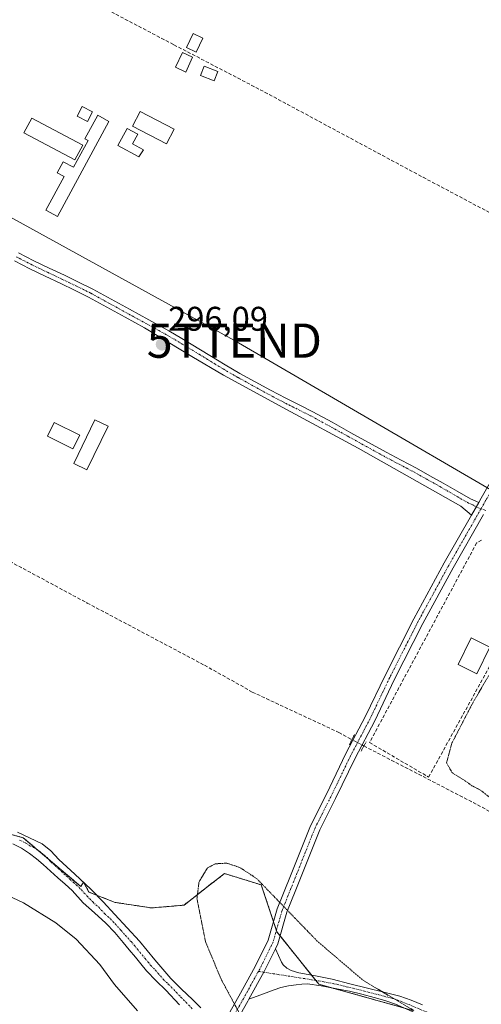
# Model space of a CAD drawing. Units: metres. Extents: x 584072 to 587532, y 4687309 to 4689654.
# Drawn here: x 585481 to 585616, y 4687776 to 4688064 of the extents above; entities that cross this region are included whole.
import ezdxf
from ezdxf.enums import TextEntityAlignment as Align

# ---------------------------------------------------------------- set-up
doc = ezdxf.new("R2010")
doc.units = ezdxf.units.M
doc.header["$MEASUREMENT"] = 0
for name, pattern in [('TRAZO_Y_PUNTO', [1, 0.5, -0.25, 0, -0.25]), ('TRAZOS', [0.75, 0.5, -0.25]), ('TRAZOS2', [0.375, 0.25, -0.125]), ('TRAZOSX2', [1.5, 1, -0.5])]:
    doc.linetypes.add(name, pattern=pattern)
doc.layers.get('0').update_dxf_attribs({"lineweight": 5})
for name, color, linetype, lineweight in [('Arbolado forestal', 92, 'TRAZOS', 0), ('Arbolado forestal CxS', 92, 'Continuous', 0), ('Camino', 19, 'Continuous', 0), ('Camino Cxs', 19, 'Continuous', 0), ('Camino eje', 39, 'TRAZO_Y_PUNTO', 13), ('Carátula', 7, 'Continuous', 5), ('Corriente artificial lineal', 5, 'TRAZOSX2', 13), ('Corriente artificial lineal oculto', 135, 'TRAZO_Y_PUNTO', 13), ('Cultivos herbáceos CxS', 92, 'Continuous', 0), ('Curva de nivel normal', 36, 'Continuous', 0), ('Curva de nivel normal depresión', 36, 'TRAZOS2', 0), ('Edificación ligera', 1, 'Continuous', 0), ('Edificación ligera Cxs', 1, 'Continuous', 0), ('Pista no pavimentada', 254, 'Continuous', 13), ('Pista no pavimentada Cxs', 254, 'Continuous', 0), ('Pista pavimentada', 135, 'Continuous', 13), ('Pista pavimentada Cxs', 135, 'Continuous', 0), ('Pista pavimentada eje', 135, 'TRAZO_Y_PUNTO', 0), ('Puente lineal', 2, 'TRAZOS2', 0), ('Punto de cota en terreno', 7, 'Continuous', 0), ('Rótulo de punto de cota en terreno', 19, 'Continuous', 0), ('Seto lineal', 92, 'TRAZOSX2', 0), ('Tendido', 6, 'Continuous', 0), ('Torre de tendido puntual', 7, 'Continuous', 0)]:
    doc.layers.add(name, color=color, linetype=linetype, lineweight=lineweight)
doc.styles.add('Arial', font='txt', dxfattribs={"height": 0.2})

# ---------------------------------------------------------------- blocks, each defined once
blk = doc.blocks.new('*U153')
at = {"layer": 'Arbolado forestal CxS', "color": 92, "linetype": 'Continuous', "lineweight": 0}
blk.add_polyline3d([(585467.58, 4687828.52, 298.1), (585482.24, 4687824.43, 298.06), (585499.05, 4687810.16, 298.04), (585499.84, 4687811.46, 297.83), (585501.41, 4687808.55, 298.22), (585509.04, 4687805.55, 296.82), (585519.67, 4687803.92, 295.36), (585529.21, 4687804.74, 294.72), (585535.76, 4687809.92, 294.67), (585541.05, 4687813.97, 294.79), (585551.78, 4687810.67, 295.1), (585556.37, 4687796.9, 295.93), (585568.6, 4687781.61, 295.76), (585596.11, 4687773.97, 295.51)], dxfattribs=at)
blk = doc.blocks.new('5PATER')
at = {"layer": 'Carátula', "linetype": 'Continuous', "lineweight": 5}
h = blk.add_hatch(color=250, dxfattribs=at)
edge = h.paths.add_edge_path()
edge.add_ellipse((0, 0.01), major_axis=(-1.33, -1.34), ratio=0.999422, start_angle=0, end_angle=360)
blk = doc.blocks.new('5TTEND')
blk.add_text('5TTEND', height=10).set_placement((0, 0), align=Align.MIDDLE_CENTER)

msp = doc.modelspace()

# ---------------------------------------------------------------- linework, layer by layer
at = {"layer": 'Arbolado forestal', "color": 92, "linetype": 'TRAZOS', "lineweight": 0}
msp.add_polyline3d([(585593.63, 4687774.66, 295.43), (585571.97, 4687780.67, 295.66), (585568.6, 4687781.61, 295.76), (585567.7, 4687782.73, 295.78), (585566.48, 4687784.26, 295.76), (585557.3, 4687795.74, 295.89), (585556.37, 4687796.91, 295.93), (585556.21, 4687797.38, 295.91), (585555.37, 4687799.9, 295.68), (585551.78, 4687810.67, 295.1), (585541.05, 4687813.97, 294.79), (585535.76, 4687809.92, 294.67), (585529.21, 4687804.74, 294.72), (585519.67, 4687803.92, 295.36), (585509.04, 4687805.55, 296.82), (585503.64, 4687807.68, 297.65), (585501.41, 4687808.55, 298.22), (585499.94, 4687811.29, 297.84), (585499.84, 4687811.46, 297.83), (585499.81, 4687811.41, 297.84), (585499.05, 4687810.16, 298.04), (585489.53, 4687818.24, 298.15), (585486.51, 4687820.8, 298.16), (585482.24, 4687824.43, 298.06), (585467.58, 4687828.52, 298.1)], dxfattribs=at)
at = {"layer": 'Camino', "color": 19, "linetype": 'Continuous', "lineweight": 0}
for points in [[(585548.18, 4687777.22, 296.46), (585552.65, 4687785.36, 296.2), (585555.92, 4687791.99, 295.94)], [(585555.92, 4687791.99, 295.94), (585557.65, 4687788.11, 295.95), (585558.17, 4687787.26, 295.93), (585559.23, 4687786.27, 295.9), (585560.51, 4687785.59, 295.86), (585562.75, 4687784.9, 295.81), (585567.66, 4687784.06, 295.75), (585572.53, 4687783.12, 295.71), (585577.68, 4687781.77, 295.49), (585582.82, 4687780.42, 295.55), (585587.57, 4687779.31, 295.64), (585592.3, 4687778.13, 295.64), (585595.62, 4687776.97, 295.6), (585598.87, 4687775.64, 295.63)], [(585604.21, 4687770.3, 295.54), (585601.27, 4687771.44, 295.48), (585597.64, 4687772.88, 295.43), (585594.33, 4687774.35, 295.44), (585591, 4687775.8, 295.38), (585587.9, 4687776.85, 295.27), (585584.75, 4687777.74, 295.37), (585581.15, 4687778.72, 295.48), (585577.52, 4687779.59, 295.3), (585575.43, 4687780.02, 295.38), (585573.34, 4687780.41, 295.55), (585569.3, 4687781.19, 295.74), (585565.25, 4687781.75, 295.83), (585563.62, 4687781.67, 295.88), (585561.98, 4687781.41, 295.93), (585559.74, 4687781.13, 295.99), (585557.54, 4687780.68, 296.04), (585555.55, 4687780.01, 296.1), (585551.62, 4687778.51, 296.28), (585548.18, 4687777.22, 296.46)]]:
    msp.add_polyline3d(points, dxfattribs=at)
at = {"layer": 'Camino Cxs', "color": 19, "linetype": 'Continuous', "lineweight": 0}
msp.add_polyline3d([(585594.33, 4687774.35, 295.44), (585591, 4687775.8, 295.38), (585587.9, 4687776.85, 295.27), (585584.75, 4687777.74, 295.37), (585581.15, 4687778.72, 295.48), (585577.52, 4687779.59, 295.3), (585575.43, 4687780.02, 295.38), (585573.34, 4687780.41, 295.55), (585569.3, 4687781.19, 295.74), (585565.25, 4687781.75, 295.83), (585563.62, 4687781.67, 295.88), (585561.98, 4687781.41, 295.93), (585559.74, 4687781.13, 295.99), (585557.54, 4687780.68, 296.04), (585555.55, 4687780.01, 296.1), (585551.62, 4687778.51, 296.28), (585548.18, 4687777.22, 296.46), (585552.65, 4687785.36, 296.2), (585555.92, 4687791.99, 295.94), (585557.65, 4687788.11, 295.95), (585558.17, 4687787.26, 295.93), (585559.23, 4687786.27, 295.9), (585560.51, 4687785.59, 295.86), (585562.75, 4687784.9, 295.81), (585567.66, 4687784.06, 295.75), (585572.53, 4687783.12, 295.71), (585577.68, 4687781.77, 295.49), (585582.82, 4687780.42, 295.55), (585587.57, 4687779.31, 295.64), (585592.3, 4687778.13, 295.64), (585595.62, 4687776.97, 295.6), (585598.87, 4687775.64, 295.63)], dxfattribs=at)
at = {"layer": 'Camino eje', "color": 39, "linetype": 'TRAZO_Y_PUNTO', "lineweight": 13}
msp.add_polyline3d([(585550.94, 4687785.37, 296.23), (585564, 4687783.33, 295.85), (585566.46, 4687782.91, 295.79), (585568.48, 4687782.63, 295.77), (585572.94, 4687781.77, 295.64), (585573.98, 4687781.57, 295.58), (585576.56, 4687780.9, 295.38), (585577.6, 4687780.68, 295.4), (585579.42, 4687780.25, 295.44), (585581.99, 4687779.57, 295.53), (585583.79, 4687779.08, 295.57), (585586.16, 4687778.53, 295.65), (585587.74, 4687778.08, 295.56), (585590.1, 4687777.49, 295.52), (585591.65, 4687776.97, 295.54), (585593.32, 4687776.24, 295.52), (585594.98, 4687775.66, 295.53), (585596.63, 4687774.93, 295.56), (585598.26, 4687774.26, 295.61), (585600.07, 4687773.54, 295.7), (585602, 4687772.75, 295.67), (585603.47, 4687772.18, 295.62), (585605.4, 4687771.37, 295.64), (585608.68, 4687770.06, 295.71)], dxfattribs=at)
at = {"layer": 'Corriente artificial lineal', "color": 5, "linetype": 'TRAZOSX2', "lineweight": 13}
for points in [[(585323.07, 4688166.99, 297.1), (585323.37, 4688166.21, 297.08), (585325.07, 4688163.99, 296.94), (585349.73, 4688150.25, 296.57), (585371.36, 4688139.29, 296.47), (585433.47, 4688105.72, 296.26), (585505.31, 4688067.27, 296.57), (585526.26, 4688056.27, 296.26), (585551.45, 4688043.14, 296.3), (585599.07, 4688017.53, 296.04), (585651.81, 4687989.53, 296.23)], [(585339.28, 4688061.58, 296.68), (585340.93, 4688057.79, 296.73), (585343.79, 4688051.2, 296.58), (585346.88, 4688043.74, 296.73), (585350.37, 4688039.06, 296.62), (585355.53, 4688029.45, 296.49), (585359.98, 4688019.93, 296.48), (585364.5, 4688009.45, 296.63), (585367.57, 4688000.88, 296.58), (585373.5, 4687988.12, 296.7), (585382.65, 4687966.64, 296.4), (585386.66, 4687958.52, 296.68), (585406.51, 4687945.35, 296.1), (585420.06, 4687936.89, 295.91), (585432.52, 4687929.89, 295.91), (585436, 4687928.02, 296), (585500.91, 4687893.07, 295.82), (585535.2, 4687874.87, 295.87), (585549.17, 4687867.04, 295.86), (585574.43, 4687855.22, 296.01), (585578.26, 4687853.09, 296.23)], [(585581.79, 4687851.27, 296.17), (585613.67, 4687834.76, 295.55), (585639.3, 4687820.9, 295.8), (585676.17, 4687801.34, 295.73), (585697.2, 4687789.36, 295.76), (585747.52, 4687762.5, 295.87), (585766.51, 4687752.85, 295.82), (585776.84, 4687746.94, 295.77), (585780.78, 4687745.41, 295.79), (585784.83, 4687744.43, 295.77), (585793.11, 4687743.55, 295.73), (585804.48, 4687743.32, 295.8), (585815.81, 4687743.97, 295.86), (585830.11, 4687746.17, 295.54), (585837.28, 4687746.62, 295.39), (585844.6, 4687746.74, 295.46), (585847.32, 4687744.37, 295.17), (585848.68, 4687742.91, 295.03), (585851.01, 4687736.9, 295.02), (585852.85, 4687731.47, 294.9), (585857.9, 4687726.04, 294.9), (585869.83, 4687713.04, 294.82), (585880.59, 4687701.5, 294.71)]]:
    msp.add_polyline3d(points, dxfattribs=at)
at = {"layer": 'Corriente artificial lineal oculto', "color": 135, "linetype": 'TRAZO_Y_PUNTO', "lineweight": 13}
msp.add_polyline3d([(585578.26, 4687853.09, 296.23), (585581.79, 4687851.27, 296.17)], dxfattribs=at)
at = {"layer": 'Cultivos herbáceos CxS', "color": 92, "linetype": 'Continuous', "lineweight": 0}
for points in [[(585596.11, 4687773.97, 295.51), (585568.6, 4687781.61, 295.76), (585556.37, 4687796.9, 295.93), (585551.78, 4687810.67, 295.1), (585541.05, 4687813.97, 294.79), (585535.76, 4687809.92, 294.67), (585529.21, 4687804.74, 294.72), (585519.67, 4687803.92, 295.36), (585509.04, 4687805.55, 296.82), (585501.41, 4687808.55, 298.22), (585499.84, 4687811.46, 297.83), (585499.05, 4687810.16, 298.04), (585482.24, 4687824.43, 298.06), (585467.58, 4687828.52, 298.1)], [(585593.63, 4687774.66, 295.43), (585571.97, 4687780.67, 295.66), (585568.6, 4687781.61, 295.76), (585567.7, 4687782.73, 295.78), (585566.48, 4687784.26, 295.76), (585557.3, 4687795.74, 295.89), (585556.37, 4687796.91, 295.93), (585556.21, 4687797.38, 295.91), (585555.37, 4687799.9, 295.68), (585551.78, 4687810.67, 295.1), (585541.05, 4687813.97, 294.79), (585535.76, 4687809.92, 294.67), (585529.21, 4687804.74, 294.72), (585519.67, 4687803.92, 295.36), (585509.04, 4687805.55, 296.82), (585503.64, 4687807.68, 297.65), (585501.41, 4687808.55, 298.22), (585499.94, 4687811.29, 297.84), (585499.84, 4687811.46, 297.83), (585499.81, 4687811.41, 297.84), (585499.05, 4687810.16, 298.04), (585489.53, 4687818.24, 298.15), (585486.51, 4687820.8, 298.16), (585482.24, 4687824.43, 298.06), (585467.58, 4687828.52, 298.1)]]:
    msp.add_polyline3d(points, dxfattribs=at)
at = {"layer": 'Curva de nivel normal', "color": 36, "linetype": 'Continuous', "lineweight": 0}
msp.add_polyline3d([(585515.65, 4687773.87, 295), (585508.92, 4687781.49, 295), (585504.64, 4687787.43, 295), (585497.66, 4687794.83, 295), (585491.76, 4687799.59, 295), (585482.31, 4687805.43, 295), (585474.16, 4687809.21, 295), (585466.27, 4687811.8, 295), (585457.59, 4687813.13, 295), (585450.72, 4687812.45, 295), (585444.77, 4687809.29, 295), (585442.33, 4687806.25, 295), (585440.53, 4687801.67, 295), (585439.84, 4687796.54, 295), (585440.25, 4687789.73, 295), (585442.86, 4687779.87, 295), (585448.89, 4687768.34, 295)], dxfattribs=at)
at = {"layer": 'Curva de nivel normal depresión', "color": 36, "linetype": 'TRAZOS2', "lineweight": 0}
for points in [[(585628.34, 4687889.03, 295), (585613.68, 4687864.04, 295), (585607.44, 4687852.02, 295), (585605.91, 4687846.36, 295), (585607.55, 4687843.47, 295), (585611.41, 4687841.05, 295), (585613.34, 4687839.65, 295), (585615.98, 4687838.29, 295), (585619.14, 4687835.78, 295)], [(585596.32, 4687773.96, 295), (585581.52, 4687782.76, 295), (585568.12, 4687794.24, 295), (585550.44, 4687812.51, 295), (585545.48, 4687815.77, 295), (585541.7, 4687817, 295), (585538.3, 4687816.82, 295), (585536.02, 4687815.58, 295), (585533.6, 4687811.59, 295), (585532.99, 4687806.63, 295), (585535.48, 4687794.08, 295), (585540.02, 4687783.14, 295), (585545.19, 4687773.52, 295)]]:
    msp.add_polyline3d(points, dxfattribs=at)
at = {"layer": 'Edificación ligera', "color": 1, "linetype": 'Continuous', "lineweight": 0}
for points in [[(585534.71, 4688058.23, 297.17), (585532.71, 4688054.12, 299.17), (585529.91, 4688055.48, 298.5), (585531.91, 4688059.59, 298.29), (585534.71, 4688058.23, 297.17)], [(585531.73, 4688052.63, 297.45), (585529.72, 4688048.31, 296.99), (585526.75, 4688049.69, 298.42), (585528.75, 4688054.01, 297.56), (585531.73, 4688052.63, 297.45)], [(585539.07, 4688048.43, 297.5), (585538.01, 4688045.75, 296.21), (585534.01, 4688047.33, 296.27), (585535.07, 4688050.01, 296.35), (585539.07, 4688048.43, 297.5)], [(585502.46, 4688036.64, 300.6), (585500.99, 4688033.8, 299.74), (585497.94, 4688035.38, 300.73), (585499.41, 4688038.22, 300.31), (585502.46, 4688036.64, 300.6)], [(585526.29, 4688031.58, 296.42), (585524.05, 4688027.27, 296.23), (585514.15, 4688032.43, 298.24), (585516.4, 4688036.74, 296.24), (585526.29, 4688031.58, 296.42)], [(585499.61, 4688026.95, 299.29), (585497.29, 4688022.59, 298.9), (585482.44, 4688030.49, 297.54), (585484.77, 4688034.86, 298.37), (585499.61, 4688026.95, 299.29)], [(585507.23, 4688033.82, 300.34), (585492.2, 4688006.1, 298.1), (585488.82, 4688007.93, 297.7), (585494.16, 4688017.77, 299.3), (585492.18, 4688018.85, 298.91), (585493.93, 4688022.09, 298.94), (585496.92, 4688020.47, 299.01), (585501.16, 4688028.3, 300.24), (585500.25, 4688028.79, 298.99), (585504.01, 4688035.72, 300.46), (585507.23, 4688033.82, 300.34)], [(585517.33, 4688025.59, 297.7), (585516, 4688023.47, 298.31), (585509.89, 4688026.84, 298.9), (585512.63, 4688031.8, 297.28), (585515.71, 4688030.09, 298.79), (585514.18, 4688027.32, 299.12), (585517.33, 4688025.59, 297.7)], [(585498.74, 4687942.18, 297.46), (585496.76, 4687938.17, 296.21), (585489.29, 4687941.85, 296.64), (585491.27, 4687945.87, 296.14), (585498.74, 4687942.18, 297.46)], [(585507.01, 4687944.73, 297.1), (585500.8, 4687931.98, 295.93), (585496.97, 4687933.85, 296.88), (585503.19, 4687946.59, 296.83), (585507.01, 4687944.73, 297.1)], [(585618.62, 4687880.19, 297.35), (585614.82, 4687872.4, 296.12), (585609.32, 4687875.07, 296.5), (585613.11, 4687882.87, 297.07), (585618.62, 4687880.19, 297.35)]]:
    msp.add_polyline3d(points, dxfattribs=at)
at = {"layer": 'Edificación ligera Cxs', "color": 1, "linetype": 'Continuous', "lineweight": 0}
for points in [[(585534.71, 4688058.23, 297.17), (585532.71, 4688054.12, 299.17), (585529.91, 4688055.48, 298.5), (585531.91, 4688059.59, 298.29), (585534.71, 4688058.23, 297.17)], [(585531.73, 4688052.63, 297.45), (585529.72, 4688048.31, 296.99), (585526.75, 4688049.69, 298.42), (585528.75, 4688054.01, 297.56), (585531.73, 4688052.63, 297.45)], [(585539.07, 4688048.43, 297.5), (585538.01, 4688045.75, 296.21), (585534.01, 4688047.33, 296.27), (585535.07, 4688050.01, 296.35), (585539.07, 4688048.43, 297.5)], [(585502.46, 4688036.64, 300.6), (585500.99, 4688033.8, 299.74), (585497.94, 4688035.38, 300.73), (585499.41, 4688038.22, 300.31), (585502.46, 4688036.64, 300.6)], [(585526.29, 4688031.58, 296.42), (585524.05, 4688027.27, 296.23), (585514.15, 4688032.43, 298.24), (585516.4, 4688036.74, 296.24), (585526.29, 4688031.58, 296.42)], [(585499.61, 4688026.95, 299.29), (585497.29, 4688022.59, 298.9), (585482.44, 4688030.49, 297.54), (585484.77, 4688034.86, 298.37), (585499.61, 4688026.95, 299.29)], [(585507.23, 4688033.82, 300.34), (585492.2, 4688006.1, 298.1), (585488.82, 4688007.93, 297.7), (585494.16, 4688017.77, 299.3), (585492.18, 4688018.85, 298.91), (585493.93, 4688022.09, 298.94), (585496.92, 4688020.47, 299.01), (585501.16, 4688028.3, 300.24), (585500.25, 4688028.79, 298.99), (585504.01, 4688035.72, 300.46), (585507.23, 4688033.82, 300.34)], [(585517.33, 4688025.59, 297.7), (585516, 4688023.47, 298.31), (585509.89, 4688026.84, 298.9), (585512.63, 4688031.8, 297.28), (585515.71, 4688030.09, 298.79), (585514.18, 4688027.32, 299.12), (585517.33, 4688025.59, 297.7)], [(585498.74, 4687942.18, 297.46), (585496.76, 4687938.17, 296.21), (585489.29, 4687941.85, 296.64), (585491.27, 4687945.87, 296.14), (585498.74, 4687942.18, 297.46)], [(585507.01, 4687944.73, 297.1), (585500.8, 4687931.98, 295.93), (585496.97, 4687933.85, 296.88), (585503.19, 4687946.59, 296.83), (585507.01, 4687944.73, 297.1)], [(585618.62, 4687880.19, 297.35), (585614.82, 4687872.4, 296.12), (585609.32, 4687875.07, 296.5), (585613.11, 4687882.87, 297.07), (585618.62, 4687880.19, 297.35)]]:
    msp.add_polyline3d(points, close=True, dxfattribs=at)
at = {"layer": 'Pista no pavimentada', "color": 254, "linetype": 'Continuous', "lineweight": 13}
for points in [[(585613.19, 4687918.72, 295.89), (585610.06, 4687921.34, 295.95), (585580.11, 4687938.38, 296.01), (585559.15, 4687949.6, 295.98), (585540.74, 4687959.65, 296.06), (585531.53, 4687965.16, 296.07), (585517.68, 4687973.49, 296.19), (585511.96, 4687976.59, 296.14), (585506.62, 4687979.55, 296.16), (585501.26, 4687982.49, 296.25), (585497.23, 4687984.51, 296.23), (585493.16, 4687986.45, 296.21), (585488.65, 4687988.59, 296.23), (585484.14, 4687990.76, 296.22), (585479.62, 4687993.08, 296.24)], [(585480.85, 4687995.46, 296.31), (585485.34, 4687993.15, 296.34), (585489.8, 4687991.01, 296.26), (585494.31, 4687988.87, 296.27), (585498.41, 4687986.91, 296.24), (585502.51, 4687984.86, 296.25), (585507.91, 4687981.9, 296.16), (585513.25, 4687978.94, 296.2), (585518.96, 4687975.84, 296.16), (585524.75, 4687972.66, 296.15), (585528.57, 4687970.42, 296.16), (585536.79, 4687965.41, 296.17), (585541.2, 4687962.73, 296.18), (585545.56, 4687960.2, 296.09), (585549.98, 4687957.74, 296.06), (585554.46, 4687955.3, 296.07), (585558.94, 4687952.93, 296.06), (585562.89, 4687950.97, 296.01), (585566.89, 4687948.94, 296.08), (585572.47, 4687945.9, 296.02), (585578, 4687942.85, 296.04), (585583.16, 4687939.99, 296.03), (585588.31, 4687937.14, 296), (585592.7, 4687934.81, 296.03), (585597.15, 4687932.47, 296.03), (585601.07, 4687930.29, 296.02), (585604.96, 4687928.1, 296.05), (585609.02, 4687925.74, 296.01), (585612.95, 4687923.48, 296), (585615.32, 4687922.46, 295.95)], [(585615.32, 4687922.46, 295.95), (585613.19, 4687918.72, 295.89)], [(585480.59, 4687826.12, 297.94), (585487.77, 4687822.68, 297.66), (585490.33, 4687820.59, 297.51), (585492.61, 4687818.08, 297.8), (585497.29, 4687813.77, 298), (585501.93, 4687809.42, 297.91), (585505.53, 4687805.75, 297.61), (585509.03, 4687801.98, 297.5), (585512.6, 4687798.09, 297.79), (585516.15, 4687794.17, 297.8), (585520.7, 4687788.72, 297.94), (585525.34, 4687783.33, 297.89), (585528.49, 4687780.22, 297.79), (585531.68, 4687777.14, 297.92), (585534.12, 4687774.67, 297.98)], [(585527.88, 4687775.61, 297.75), (585523.91, 4687779.87, 297.74), (585521.02, 4687782.65, 297.84), (585518.25, 4687785.54, 297.64), (585516.61, 4687787.54, 297.82), (585514.98, 4687789.54, 297.73), (585513.22, 4687791.69, 297.72), (585511.46, 4687793.85, 297.99), (585508.96, 4687796.71, 297.75), (585506.35, 4687799.47, 297.87), (585503.03, 4687802.47, 297.86), (585499.69, 4687805.43, 297.83), (585496.56, 4687809, 298.17), (585494.47, 4687810.87, 297.92), (585492.37, 4687812.73, 298.03), (585490.21, 4687814.69, 297.88), (585488.05, 4687816.64, 297.83), (585486.1, 4687818.28, 298.14), (585484.07, 4687819.82, 297.83), (585481.73, 4687821.39, 297.78), (585479.22, 4687822.67, 297.94)]]:
    msp.add_polyline3d(points, dxfattribs=at)
at = {"layer": 'Pista no pavimentada Cxs', "color": 254, "linetype": 'Continuous', "lineweight": 0}
for points in [[(585480.85, 4687995.46, 296.31), (585485.34, 4687993.15, 296.34), (585489.8, 4687991.01, 296.26), (585494.31, 4687988.87, 296.27), (585498.41, 4687986.91, 296.24), (585502.51, 4687984.86, 296.25), (585507.91, 4687981.9, 296.16), (585513.25, 4687978.94, 296.2), (585518.96, 4687975.84, 296.16), (585524.75, 4687972.66, 296.15), (585528.57, 4687970.42, 296.16), (585536.79, 4687965.41, 296.17), (585541.2, 4687962.73, 296.18), (585545.56, 4687960.2, 296.09), (585549.98, 4687957.74, 296.06), (585554.46, 4687955.3, 296.07), (585558.94, 4687952.93, 296.06), (585562.89, 4687950.97, 296.01), (585566.89, 4687948.94, 296.08), (585572.47, 4687945.9, 296.02), (585578, 4687942.85, 296.04), (585583.16, 4687939.99, 296.03), (585588.31, 4687937.14, 296), (585592.7, 4687934.81, 296.03), (585597.15, 4687932.47, 296.03), (585601.07, 4687930.29, 296.02), (585604.96, 4687928.1, 296.05), (585609.02, 4687925.74, 296.01), (585612.95, 4687923.48, 296), (585615.32, 4687922.46, 295.95), (585615.32, 4687922.46, 295.95), (585613.19, 4687918.72, 295.89), (585610.06, 4687921.34, 295.95), (585580.11, 4687938.38, 296.01), (585559.15, 4687949.6, 295.98), (585540.74, 4687959.65, 296.06), (585531.53, 4687965.16, 296.07), (585517.68, 4687973.49, 296.19), (585511.96, 4687976.59, 296.14), (585506.62, 4687979.55, 296.16), (585501.26, 4687982.49, 296.25), (585497.23, 4687984.51, 296.23), (585493.16, 4687986.45, 296.21), (585488.65, 4687988.59, 296.23), (585484.14, 4687990.76, 296.22), (585479.62, 4687993.08, 296.24)], [(585480.59, 4687826.12, 297.94), (585487.77, 4687822.68, 297.66), (585490.33, 4687820.59, 297.51), (585492.61, 4687818.08, 297.8), (585497.29, 4687813.77, 298), (585501.93, 4687809.42, 297.91), (585505.53, 4687805.75, 297.61), (585509.03, 4687801.98, 297.5), (585512.6, 4687798.09, 297.79), (585516.15, 4687794.17, 297.8), (585520.7, 4687788.72, 297.94), (585525.34, 4687783.33, 297.89), (585528.49, 4687780.22, 297.79), (585531.68, 4687777.14, 297.92), (585534.12, 4687774.67, 297.98)], [(585527.88, 4687775.61, 297.75), (585523.91, 4687779.87, 297.74), (585521.02, 4687782.65, 297.84), (585518.25, 4687785.54, 297.64), (585516.61, 4687787.54, 297.82), (585514.98, 4687789.54, 297.73), (585513.22, 4687791.69, 297.72), (585511.46, 4687793.85, 297.99), (585508.96, 4687796.71, 297.75), (585506.35, 4687799.47, 297.87), (585503.03, 4687802.47, 297.86), (585499.69, 4687805.43, 297.83), (585496.56, 4687809, 298.17), (585494.47, 4687810.87, 297.92), (585492.37, 4687812.73, 298.03), (585490.21, 4687814.69, 297.88), (585488.05, 4687816.64, 297.83), (585486.1, 4687818.28, 298.14), (585484.07, 4687819.82, 297.83), (585481.73, 4687821.39, 297.78), (585479.22, 4687822.67, 297.94)]]:
    msp.add_polyline3d(points, dxfattribs=at)
at = {"layer": 'Pista pavimentada', "color": 135, "linetype": 'Continuous', "lineweight": 13}
for points in [[(585615.32, 4687922.46, 295.95), (585616.06, 4687923.75, 295.95), (585625.25, 4687939.71, 296.01), (585635.4, 4687959.06, 296.07), (585645.04, 4687976.96, 296.05), (585656.16, 4687996.65, 296.12), (585662.82, 4688009.02, 296.02), (585677.73, 4688036.95, 295.99), (585688.09, 4688056.92, 296.14), (585688.28, 4688057.33, 296.15)], [(585615.32, 4687922.46, 295.95), (585613.19, 4687918.72, 295.89)], [(585539.74, 4687768.32, 298.07), (585541.33, 4687771.23, 297.73), (585545.25, 4687778.11, 296.9), (585549.99, 4687786.75, 296.12), (585553.83, 4687794.54, 295.65), (585556.46, 4687803.69, 295.77), (585560.3, 4687813.28, 295.95), (585566.14, 4687827.95, 295.81), (585570.82, 4687837.2, 295.88), (585576.54, 4687849.07, 296.09), (585582.26, 4687859.97, 295.96), (585587.97, 4687871.92, 295.84), (585596.35, 4687888.46, 295.83), (585605.25, 4687904.79, 295.82), (585613.19, 4687918.72, 295.89)], [(585616.76, 4687918.92, 295.9), (585607.88, 4687903.33, 295.79), (585599, 4687887.07, 295.78), (585590.66, 4687870.59, 295.83), (585584.94, 4687858.62, 295.9), (585579.22, 4687847.72, 296.05), (585573.51, 4687835.88, 295.77), (585568.88, 4687826.72, 295.72), (585563.08, 4687812.17, 295.82), (585559.3, 4687802.72, 295.71), (585556.64, 4687793.45, 295.94), (585555.92, 4687791.99, 295.94)], [(585548.18, 4687777.22, 296.46), (585552.65, 4687785.36, 296.2), (585555.92, 4687791.99, 295.94)], [(585548.18, 4687777.22, 296.46), (585547.87, 4687776.65, 296.48), (585543.95, 4687769.77, 297.18), (585541.83, 4687765.87, 298.03)]]:
    msp.add_polyline3d(points, dxfattribs=at)
at = {"layer": 'Pista pavimentada Cxs', "color": 135, "linetype": 'Continuous', "lineweight": 0}
for points in [[(585541.33, 4687771.23, 297.73), (585545.25, 4687778.11, 296.9), (585549.99, 4687786.75, 296.12), (585553.83, 4687794.54, 295.65), (585556.46, 4687803.69, 295.77), (585560.3, 4687813.28, 295.95), (585566.14, 4687827.95, 295.81), (585570.82, 4687837.2, 295.88), (585576.54, 4687849.07, 296.09), (585582.26, 4687859.97, 295.96), (585587.97, 4687871.92, 295.84), (585596.35, 4687888.46, 295.83), (585605.25, 4687904.79, 295.82), (585613.19, 4687918.72, 295.89), (585615.32, 4687922.46, 295.95), (585616.06, 4687923.75, 295.95), (585625.25, 4687939.71, 296.01)], [(585616.76, 4687918.92, 295.9), (585607.88, 4687903.33, 295.79), (585599, 4687887.07, 295.78), (585590.66, 4687870.59, 295.83), (585584.94, 4687858.62, 295.9), (585579.22, 4687847.72, 296.05), (585573.51, 4687835.88, 295.77), (585568.88, 4687826.72, 295.72), (585563.08, 4687812.17, 295.82), (585559.3, 4687802.72, 295.71), (585556.64, 4687793.45, 295.94), (585555.92, 4687791.99, 295.94), (585552.65, 4687785.36, 296.2), (585548.18, 4687777.22, 296.46), (585547.87, 4687776.65, 296.48), (585543.95, 4687769.77, 297.18)]]:
    msp.add_polyline3d(points, dxfattribs=at)
at = {"layer": 'Pista pavimentada eje', "color": 135, "linetype": 'TRAZO_Y_PUNTO', "lineweight": 0}
for points in [[(585690.07, 4688057.6, 296.15), (585689.43, 4688056.25, 296.11), (585679.06, 4688036.25, 295.96), (585664.14, 4688008.31, 296.05), (585657.47, 4687995.93, 296.13), (585646.36, 4687976.24, 296.09), (585636.73, 4687958.35, 296.1), (585626.57, 4687938.99, 296.04), (585617.36, 4687923.01, 295.94), (585616, 4687920.62, 295.92)], [(585616, 4687920.62, 295.92), (585614.81, 4687921.05, 295.93), (585613.61, 4687921.74, 295.96), (585612.35, 4687922.28, 295.98), (585608.35, 4687924.58, 296.01), (585604.3, 4687926.94, 296.02), (585600.42, 4687929.12, 296.03), (585596.52, 4687931.29, 296.01), (585592.08, 4687933.63, 296.05), (585589.88, 4687934.79, 296), (585587.67, 4687935.96, 295.98), (585582.52, 4687938.82, 296.05), (585577.35, 4687941.68, 296.02), (585574.59, 4687943.21, 296.06), (585571.83, 4687944.73, 296.03), (585566.27, 4687947.76, 296.05), (585564.27, 4687948.77, 296.03), (585562.29, 4687949.77, 295.99), (585558.33, 4687951.74, 296.04), (585553.83, 4687954.12, 296.07), (585549.34, 4687956.57, 296.04), (585544.9, 4687959.04, 296.08), (585540.52, 4687961.58, 296.13), (585538.3, 4687962.93, 296.18), (585536.09, 4687964.27, 296.18), (585533.88, 4687965.62, 296.13), (585531.66, 4687966.97, 296.13), (585527.89, 4687969.27, 296.18), (585524.07, 4687971.51, 296.14), (585518.32, 4687974.67, 296.17), (585515.47, 4687976.22, 296.15), (585512.61, 4687977.77, 296.19), (585507.27, 4687980.73, 296.17), (585501.89, 4687983.68, 296.29), (585499.84, 4687984.7, 296.26), (585497.82, 4687985.71, 296.24), (585495.77, 4687986.69, 296.24), (585493.74, 4687987.66, 296.26), (585489.23, 4687989.8, 296.25), (585487, 4687990.87, 296.26), (585484.74, 4687991.96, 296.28), (585482.48, 4687993.12, 296.31), (585480.24, 4687994.27, 296.28)], [(585616, 4687920.62, 295.92), (585606.56, 4687904.06, 295.83), (585597.67, 4687887.76, 295.82), (585589.31, 4687871.25, 295.84), (585583.6, 4687859.29, 295.95), (585577.88, 4687848.39, 296.08), (585572.17, 4687836.54, 295.86), (585567.51, 4687827.33, 295.78), (585561.69, 4687812.73, 295.94), (585557.88, 4687803.2, 295.75), (585555.24, 4687793.99, 295.82), (585551.32, 4687786.06, 296.22), (585550.94, 4687785.37, 296.23)], [(585617.4, 4687920.11, 295.91), (585616, 4687920.62, 295.92)], [(585481.16, 4687823.76, 298.19), (585482.96, 4687822.9, 298.07), (585484.13, 4687822.11, 298.01), (585485.92, 4687821.25, 298.09), (585486.94, 4687820.48, 298.11), (585488.22, 4687819.44, 298.07), (585489.19, 4687818.62, 298.16), (585490.33, 4687817.36, 298.07), (585491.41, 4687816.39, 298.13), (585492.49, 4687815.41, 298.05), (585494.83, 4687813.25, 298.21), (585495.88, 4687812.32, 298.19), (585496.93, 4687811.39, 298.17), (585499.25, 4687809.21, 298.13), (585500.81, 4687807.43, 298.15), (585502.61, 4687805.59, 298), (585504.28, 4687804.11, 298.03), (585506.03, 4687802.23, 298.05), (585507.69, 4687800.73, 297.84), (585509, 4687799.35, 297.88), (585510.78, 4687797.4, 298.05), (585512.03, 4687795.97, 297.98), (585513.81, 4687794.01, 297.93), (585514.69, 4687792.93, 297.95), (585515.57, 4687791.86, 297.94), (585517.84, 4687789.13, 297.95), (585518.66, 4687788.13, 297.98), (585519.48, 4687787.13, 297.92), (585520.86, 4687785.69, 298), (585523.18, 4687782.99, 297.97), (585524.63, 4687781.6, 297.88), (585526.2, 4687780.05, 298.03), (585528.19, 4687777.92, 298.01), (585529.78, 4687776.38, 297.92), (585531.76, 4687774.24, 298.11)], [(585550.94, 4687785.37, 296.23), (585546.56, 4687777.38, 296.73), (585542.64, 4687770.5, 297.5), (585539.67, 4687765.05, 298)]]:
    msp.add_polyline3d(points, dxfattribs=at)
at = {"layer": 'Puente lineal', "color": 2, "linetype": 'TRAZOS2', "lineweight": 0}
for points in [[(585579.05, 4687854.67, 296.25), (585578.26, 4687853.08, 296.33), (585577.55, 4687851.62, 296.34)], [(585582.46, 4687852.46, 296.27), (585581.78, 4687851.26, 296.38), (585580.94, 4687849.78, 296.34)]]:
    msp.add_polyline3d(points, dxfattribs=at)
at = {"layer": 'Seto lineal', "color": 92, "linetype": 'TRAZOSX2', "lineweight": 0}
msp.add_polyline3d([(585616.17, 4687911.44, 297.76), (585614.72, 4687910.62, 297.48), (585583.43, 4687852.28, 296.03), (585600.7, 4687842.17, 296.19), (585635.68, 4687905.78, 295.86), (585630.2, 4687908.62, 297.09)], dxfattribs=at)
at = {"layer": 'Tendido', "color": 6, "linetype": 'Continuous', "lineweight": 0}
msp.add_polyline3d([(586022.47, 4687656.44, 294.84), (585973.03, 4687692.11, 295.14), (585882.54, 4687752.91, 295.25), (585765.54, 4687832.61, 295.73), (585659.01, 4687902.73, 295.77), (585543.92, 4687969.77, 296.11), (585412.55, 4688042.16, 296.31), (585306.83, 4688101.93, 296.3)], dxfattribs=at)

# ---------------------------------------------------------------- block references
at = {"layer": 'Arbolado forestal CxS', "color": 92, "linetype": 'Continuous', "lineweight": 0}
msp.add_blockref('*U153', (0, 0), dxfattribs=at)
at = {"layer": 'Punto de cota en terreno', "linetype": 'Continuous', "lineweight": 0}
msp.add_blockref('5PATER', (585522.82, 4687968.72, 296.09), dxfattribs=at)
at = {"layer": 'Torre de tendido puntual', "linetype": 'Continuous', "lineweight": 0}
msp.add_blockref('5TTEND', (585543.92, 4687969.77, 296.06), dxfattribs=at)

# ---------------------------------------------------------------- texts
at = {"layer": 'Rótulo de punto de cota en terreno', "color": 19, "linetype": 'Continuous', "lineweight": 0, "style": 'Arial'}
msp.add_text('296,09', height=7, dxfattribs=at).set_placement((585524.58, 4687970.48), align=Align.BOTTOM_LEFT)

doc.saveas('drawing.dxf')
